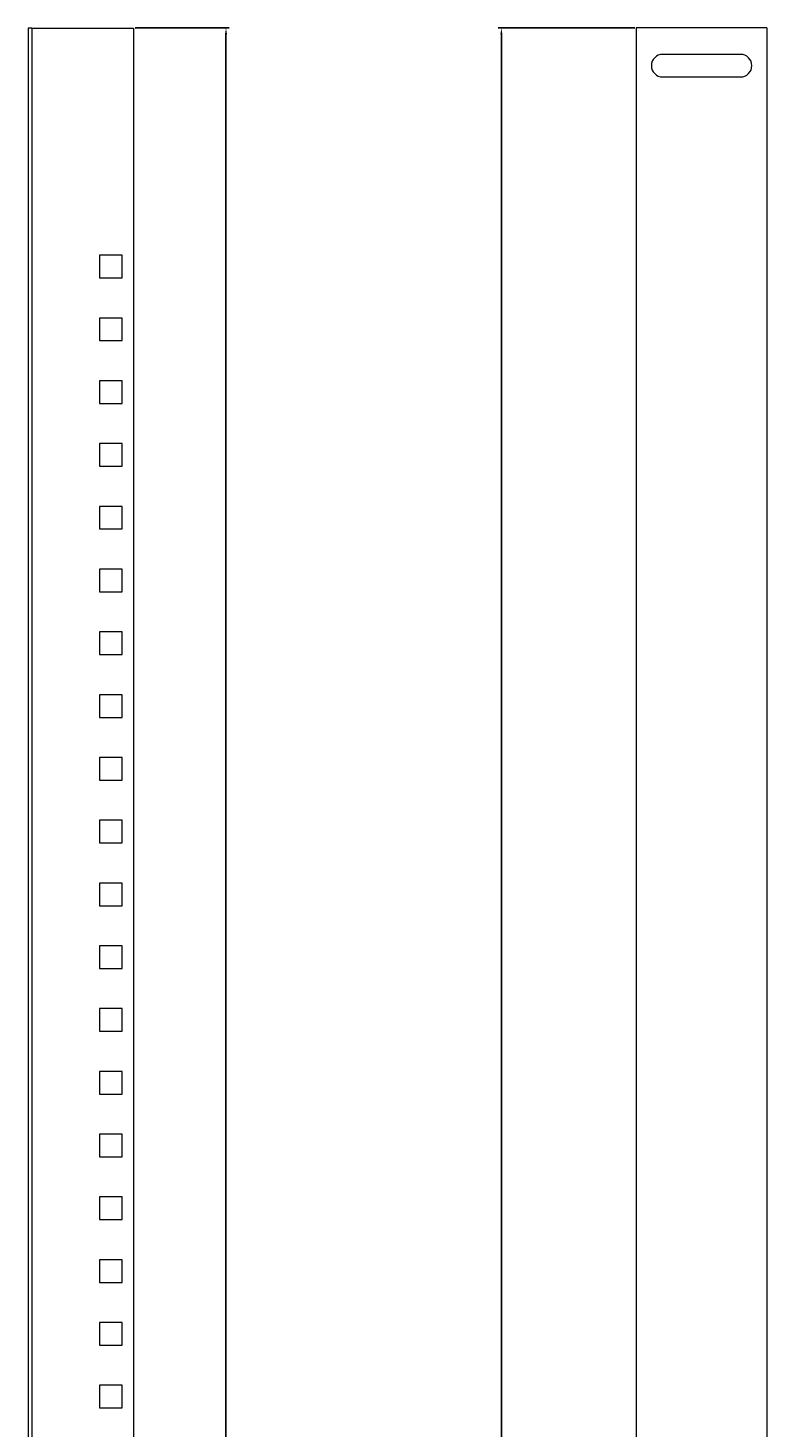
# Model space of a CAD drawing. Units: millimetres. Extents: x -37 to 276, y -1203 to 1039.
# Drawn here: x -18 to 276, y 481 to 1039 of the extents above; entities that cross this region are included whole.
import ezdxf

# ---------------------------------------------------------------- set-up
doc = ezdxf.new("R2010")
doc.units = ezdxf.units.MM
doc.styles.get("Standard").update_dxf_attribs({"font": 'arial.ttf'})
doc.dimstyles.new('ISO-25', dxfattribs={"dimtxt": 2.5, "dimasz": 2.5, "dimexe": 1.25, "dimexo": 0.625, "dimtad": 1, "dimtxsty": 'Standard', "dimcen": 2.5, "dimadec": 0, "dimazin": 0, "dimtfac": 1, "dimtmove": 0, "dimatfit": 3, "dimfxl": 1, "dimarcsym": 0})

# ---------------------------------------------------------------- blocks, each defined once
blk = doc.blocks.new('A$C566A41C8')
at = {"color": 0, "linetype": 'Continuous', "lineweight": 0, "extrusion": (0, 1, 2.22045e-16)}
for p, q in [((-3279.1, -1275.18), (-3279.1, -3265.18)), ((-3277.6, -1275.18), (-3279.1, -1275.18)), ((-3277.6, -1275.18), (-3237.1, -1275.18)), ((-3277.6, -1275.18), (-3277.6, -3265.18)), ((-3237.1, -1275.18), (-3237.1, -3265.18)), ((-3250.6, -1365.68), (-3250.6, -1374.68)), ((-3241.6, -1365.68), (-3250.6, -1365.68)), ((-3241.6, -1374.68), (-3241.6, -1365.68)), ((-3250.6, -1374.68), (-3241.6, -1374.68)), ((-3250.6, -1390.68), (-3250.6, -1399.68)), ((-3241.6, -1390.68), (-3250.6, -1390.68)), ((-3241.6, -1399.68), (-3241.6, -1390.68)), ((-3250.6, -1399.68), (-3241.6, -1399.68)), ((-3250.6, -1415.68), (-3250.6, -1424.68)), ((-3241.6, -1415.68), (-3250.6, -1415.68)), ((-3241.6, -1424.68), (-3241.6, -1415.68)), ((-3250.6, -1424.68), (-3241.6, -1424.68)), ((-3250.6, -1440.68), (-3250.6, -1449.68)), ((-3241.6, -1440.68), (-3250.6, -1440.68)), ((-3241.6, -1449.68), (-3241.6, -1440.68)), ((-3250.6, -1449.68), (-3241.6, -1449.68)), ((-3250.6, -1465.68), (-3250.6, -1474.68)), ((-3241.6, -1465.68), (-3250.6, -1465.68)), ((-3241.6, -1474.68), (-3241.6, -1465.68)), ((-3250.6, -1474.68), (-3241.6, -1474.68)), ((-3250.6, -1490.68), (-3250.6, -1499.68)), ((-3241.6, -1490.68), (-3250.6, -1490.68)), ((-3241.6, -1499.68), (-3241.6, -1490.68)), ((-3250.6, -1499.68), (-3241.6, -1499.68)), ((-3250.6, -1515.68), (-3250.6, -1524.68)), ((-3241.6, -1515.68), (-3250.6, -1515.68)), ((-3241.6, -1524.68), (-3241.6, -1515.68)), ((-3250.6, -1524.68), (-3241.6, -1524.68)), ((-3250.6, -1540.68), (-3250.6, -1549.68)), ((-3241.6, -1540.68), (-3250.6, -1540.68)), ((-3241.6, -1549.68), (-3241.6, -1540.68)), ((-3250.6, -1549.68), (-3241.6, -1549.68)), ((-3250.6, -1565.68), (-3250.6, -1574.68)), ((-3241.6, -1565.68), (-3250.6, -1565.68)), ((-3241.6, -1574.68), (-3241.6, -1565.68)), ((-3250.6, -1574.68), (-3241.6, -1574.68)), ((-3250.6, -1590.68), (-3250.6, -1599.68)), ((-3241.6, -1590.68), (-3250.6, -1590.68)), ((-3241.6, -1599.68), (-3241.6, -1590.68)), ((-3250.6, -1599.68), (-3241.6, -1599.68)), ((-3250.6, -1615.68), (-3250.6, -1624.68)), ((-3241.6, -1615.68), (-3250.6, -1615.68)), ((-3241.6, -1624.68), (-3241.6, -1615.68)), ((-3250.6, -1624.68), (-3241.6, -1624.68)), ((-3250.6, -1640.68), (-3250.6, -1649.68)), ((-3241.6, -1640.68), (-3250.6, -1640.68)), ((-3241.6, -1649.68), (-3241.6, -1640.68)), ((-3250.6, -1649.68), (-3241.6, -1649.68)), ((-3250.6, -1665.68), (-3250.6, -1674.68)), ((-3241.6, -1665.68), (-3250.6, -1665.68)), ((-3241.6, -1674.68), (-3241.6, -1665.68)), ((-3250.6, -1674.68), (-3241.6, -1674.68)), ((-3250.6, -1690.68), (-3250.6, -1699.68)), ((-3241.6, -1690.68), (-3250.6, -1690.68)), ((-3241.6, -1699.68), (-3241.6, -1690.68)), ((-3250.6, -1699.68), (-3241.6, -1699.68)), ((-3250.6, -1715.68), (-3250.6, -1724.68)), ((-3241.6, -1715.68), (-3250.6, -1715.68)), ((-3241.6, -1724.68), (-3241.6, -1715.68)), ((-3250.6, -1724.68), (-3241.6, -1724.68)), ((-3250.6, -1740.68), (-3250.6, -1749.68)), ((-3241.6, -1740.68), (-3250.6, -1740.68)), ((-3241.6, -1749.68), (-3241.6, -1740.68)), ((-3250.6, -1749.68), (-3241.6, -1749.68)), ((-3250.6, -1765.68), (-3250.6, -1774.68)), ((-3241.6, -1765.68), (-3250.6, -1765.68)), ((-3241.6, -1774.68), (-3241.6, -1765.68)), ((-3250.6, -1774.68), (-3241.6, -1774.68)), ((-3250.6, -1790.68), (-3250.6, -1799.68)), ((-3241.6, -1790.68), (-3250.6, -1790.68)), ((-3241.6, -1799.68), (-3241.6, -1790.68)), ((-3250.6, -1799.68), (-3241.6, -1799.68)), ((-3250.6, -1815.68), (-3250.6, -1824.68)), ((-3241.6, -1815.68), (-3250.6, -1815.68)), ((-3241.6, -1824.68), (-3241.6, -1815.68)), ((-3250.6, -1824.68), (-3241.6, -1824.68))]:
    blk.add_line(p, q, dxfattribs=at)
blk = doc.blocks.new('A$C02C83AA4')
at = {"color": 0, "linetype": 'Continuous', "lineweight": 0, "extrusion": (2.22045e-16, 1, 2.22045e-16)}
for p, q in [((-1131.36, 335.06), (-1131.36, -1654.94)), ((-1079.36, 335.06), (-1131.36, 335.06)), ((-1079.36, 335.06), (-1079.36, -1654.94)), ((-1089.86, 324.56), (-1120.86, 324.56)), ((-1120.86, 315.56), (-1089.86, 315.56))]:
    blk.add_line(p, q, dxfattribs=at)
at = {"color": 0, "linetype": 'Continuous', "lineweight": 0}
for centre, start, end in [((-1120.86, 320.06), 90, 270), ((-1089.86, 320.06), 0, 90), ((-1089.86, 320.06), 270, 0)]:
    blk.add_arc(centre, 4.5, start, end, dxfattribs=at)
blk = doc.blocks.new('*D8')
at = {"color": 0, "lineweight": -2, "transparency": 16777216}
for p, q in [((223.57, 1039), (169.28, 1039)), ((170.53, -948.5), (170.53, 1036.5)), ((223.57, -951), (169.28, -951))]:
    blk.add_line(p, q, dxfattribs=at)
at = {"color": 0, "transparency": 16777216}
for points in [[(170.12, 1036.5), (170.95, 1036.5), (170.53, 1039)], [(170.12, -948.5), (170.95, -948.5), (170.53, -951)]]:
    blk.add_solid(points, dxfattribs=at)
at = {"layer": 'Defpoints', "color": 0, "transparency": 16777216}
for p in [(170.53, 1039), (224.19, 1039), (224.19, -951)]:
    blk.add_point(p, dxfattribs=at)
at = {"color": 0, "transparency": 16777216, "insert": (168.63, 44), "char_height": 2.5, "attachment_point": 5, "rotation": 90}
blk.add_mtext('1990', dxfattribs=at)
blk = doc.blocks.new('*D9')
at = {"color": 0, "lineweight": -2, "transparency": 16777216}
for p, q in [((24.82, 1039), (62.2, 1039)), ((60.95, 1036.5), (60.95, -948.5)), ((24.82, -951), (62.2, -951))]:
    blk.add_line(p, q, dxfattribs=at)
at = {"color": 0, "transparency": 16777216}
for points in [[(60.54, 1036.5), (61.37, 1036.5), (60.95, 1039)], [(60.54, -948.5), (61.37, -948.5), (60.95, -951)]]:
    blk.add_solid(points, dxfattribs=at)
at = {"layer": 'Defpoints', "color": 0, "transparency": 16777216}
for p in [(24.19, 1039), (24.19, -951), (60.95, -951)]:
    blk.add_point(p, dxfattribs=at)
at = {"color": 0, "transparency": 16777216, "insert": (59.05, 44), "char_height": 2.5, "attachment_point": 5, "rotation": 90}
blk.add_mtext('1990', dxfattribs=at)

msp = doc.modelspace()

# ---------------------------------------------------------------- block references
for name, p in [('A$C566A41C8', (3261.291, 2314.173)), ('A$C02C83AA4', (1355.554, 703.941))]:
    msp.add_blockref(name, p)

# ---------------------------------------------------------------- dimensions: what is measured, and where the dimension line sits
at = {"color": 8}
for base, p1, p2, picture, middle in [((60.954, -951.002), (24.195, 1038.998), (24.195, -951.002), '*D9', (59.052, 43.998)), ((170.534, 1038.998), (224.195, -951.002), (224.195, 1038.998), '*D8', (168.632, 43.998))]:
    dim = msp.add_linear_dim(base=base, p1=p1, p2=p2, angle=90, dimstyle='ISO-25', dxfattribs=at)
    dim.commit()
    dim.dimension.update_dxf_attribs({"geometry": picture, "text_midpoint": middle})

doc.saveas('drawing.dxf')
